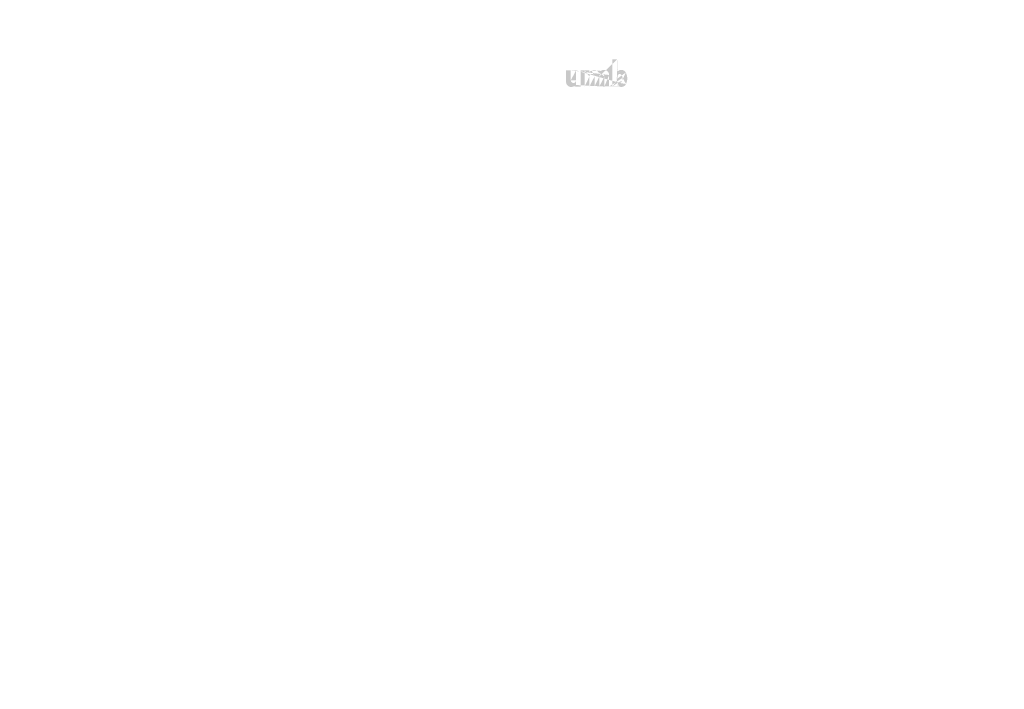
# Model space of a CAD drawing. Extents: x 18 to 4856, y 36 to 1801.
# Drawn here: x 1970 to 2115, y 605 to 704 of the extents above; entities that cross this region are included whole.
import ezdxf

# ---------------------------------------------------------------- set-up
doc = ezdxf.new("R2010")
doc.units = 0
doc.layers.get('0').update_dxf_attribs({"linetype": 'CONTINUOUS'})
doc.styles.get("Standard").update_dxf_attribs({"font": 'ARIAL.TTF', "height": 2.7})

msp = doc.modelspace()

# ---------------------------------------------------------------- hatches: boundary and pattern name
at = {"linetype": 'Continuous'}
h = msp.add_hatch(color=1, dxfattribs=at)
h.paths.add_polyline_path([(2058.18, 693.74), (2058.18, 693.91)], flags=16)
edge = h.paths.add_edge_path()
edge.add_arc((2058.97, 694.91), 0.861, 194.6777, 197.5537)
edge.add_line((2057.48, 693.74), (2057.48, 697.74))
edge.add_arc((2057.79, 694.93), 1.87, 334.329, 387.8456)
edge.add_arc((2057.98, 694.93), 0.984, 341.7339, 365.2161)
edge.add_line((2057, 693.74), (2057, 695.44))
edge.add_line((2056.3, 693.74), (2056.3, 695.22))
edge.add_line((2055.55, 693.74), (2055.55, 695.22))
edge.add_line((2054.85, 693.74), (2054.85, 695.22))
edge.add_line((2054.1, 693.74), (2054.1, 695.22))
edge.add_line((2053.4, 693.74), (2053.4, 696.12))
edge.add_line((2052.82, 696.12), (2052.82, 693.74))
edge.add_line((2050.67, 694.43), (2050.67, 696.12))
edge.add_line((2051.37, 696.12), (2051.37, 694.64))
edge.add_line((2052.12, 696.12), (2052.12, 694.64))
edge.add_arc((2051.75, 694.64), 0.375, 180, 360)
edge.add_line((2052.12, 693.74), (2052.82, 693.74))
edge.add_arc((2051.42, 694.43), 0.75, 180, 300)
edge.add_line((2052.12, 693.97), (2052.12, 693.74))
edge.add_line((2051.8, 693.78), (2052.12, 693.97))
edge.add_line((2056.3, 693.74), (2057, 693.74))
edge.add_line((2053.4, 693.74), (2054.1, 693.74))
edge.add_line((2054.85, 693.74), (2055.55, 693.74))
edge.add_line((2058.42, 693.78), (2058.18, 693.91))
edge.add_arc((2058.6, 694.68), 0.421, 228.3568, 230.6114)
edge.add_line((2057.48, 693.74), (2058.18, 693.74))
edge.add_arc((2058.62, 694.69), 0.44, 226.0634, 228.3912)
edge.add_arc((2058.63, 694.71), 0.46, 223.7807, 226.0051)
edge.add_arc((2058.65, 694.72), 0.482, 221.7096, 223.8324)
edge.add_arc((2058.66, 694.74), 0.506, 219.6823, 221.7063)
edge.add_arc((2058.68, 694.76), 0.531, 217.7333, 219.662)
edge.add_arc((2058.7, 694.77), 0.555, 215.7674, 217.7557)
edge.add_arc((2058.72, 694.78), 0.578, 213.8376, 215.7456)
edge.add_arc((2058.74, 694.8), 0.603, 211.9881, 213.817)
edge.add_arc((2058.76, 694.81), 0.63, 210.2636, 212.0151)
edge.add_arc((2058.79, 694.83), 0.658, 208.5969, 210.2733)
edge.add_arc((2058.82, 694.84), 0.692, 205.1845, 208.5874)
edge.add_arc((2058.85, 694.86), 0.733, 203.6082, 205.2142)
edge.add_arc((2058.88, 694.87), 0.76, 202.0535, 203.6038)
edge.add_arc((2058.9, 694.88), 0.786, 200.5499, 202.0458)
edge.add_arc((2058.93, 694.89), 0.818, 197.5171, 200.5446)
edge.add_arc((2058.79, 694.43), 0.75, 240, 335.9548)
edge.add_arc((2058.54, 694.55), 0.276, 263.7807, 269.9921)
edge.add_arc((2058.54, 694.56), 0.285, 254.7912, 263.797)
edge.add_arc((2058.54, 694.57), 0.295, 251.7934, 254.8102)
edge.add_arc((2058.54, 694.58), 0.306, 248.8953, 251.8049)
edge.add_arc((2058.55, 694.59), 0.316, 246.069, 248.8771)
edge.add_arc((2058.55, 694.61), 0.331, 240.7182, 246.0874)
edge.add_arc((2058.56, 694.62), 0.351, 238.0063, 240.7101)
edge.add_arc((2058.57, 694.64), 0.367, 235.4559, 238.0413)
edge.add_arc((2058.58, 694.65), 0.384, 233.0155, 235.4858)
edge.add_arc((2058.59, 694.67), 0.402, 230.6028, 232.9624)
edge.add_arc((2058.15, 694.89), 0.804, 337.9668, 340.9723)
edge.add_arc((2058.19, 694.87), 0.76, 336.3963, 337.9465)
edge.add_arc((2058.22, 694.86), 0.733, 334.7858, 336.3918)
edge.add_arc((2058.24, 694.85), 0.708, 333.1152, 334.7782)
edge.add_arc((2058.26, 694.84), 0.684, 331.4205, 333.1413)
edge.add_arc((2058.28, 694.83), 0.658, 329.7267, 331.4031)
edge.add_arc((2058.31, 694.81), 0.63, 327.9849, 329.7365)
edge.add_arc((2058.33, 694.8), 0.603, 326.183, 328.0119)
edge.add_arc((2058.35, 694.78), 0.578, 324.2544, 326.1624)
edge.add_arc((2058.37, 694.77), 0.555, 322.2443, 324.2326)
edge.add_arc((2058.39, 694.76), 0.531, 320.338, 322.2667)
edge.add_arc((2058.41, 694.74), 0.506, 318.2938, 320.3178)
edge.add_arc((2058.43, 694.72), 0.482, 316.1676, 318.2904)
edge.add_arc((2058.44, 694.71), 0.46, 313.9949, 316.2193)
edge.add_arc((2058.46, 694.69), 0.44, 311.6088, 313.9366)
edge.add_arc((2058.47, 694.68), 0.421, 309.3886, 311.6432)
edge.add_arc((2058.48, 694.67), 0.402, 306.9962, 309.3558)
edge.add_arc((2058.49, 694.65), 0.384, 304.5513, 307.0216)
edge.add_arc((2058.5, 694.64), 0.367, 301.9586, 304.5441)
edge.add_arc((2058.51, 694.62), 0.351, 299.2899, 301.9937)
edge.add_arc((2058.52, 694.61), 0.335, 293.94, 299.2523)
edge.add_arc((2058.53, 694.59), 0.316, 291.1229, 293.9309)
edge.add_arc((2058.53, 694.58), 0.306, 288.1701, 291.0796)
edge.add_arc((2058.53, 694.57), 0.292, 282.2367, 288.2067)
edge.add_arc((2058.54, 694.56), 0.284, 273.1815, 282.2227)
edge.add_arc((2058.54, 694.55), 0.274, 270.012, 273.1359)
edge.add_line((2052.12, 696.12), (2052.82, 696.12))
edge.add_line((2050.67, 696.12), (2051.37, 696.12))
edge.add_arc((2056.25, 695.44), 0.75, 0, 125.0487)
edge.add_arc((2054.81, 695.44), 0.75, 32.0188, 120)
edge.add_arc((2054.47, 695.22), 0.375, 0, 180)
edge.add_line((2053.4, 696.12), (2054.1, 696.12))
edge.add_line((2054.1, 696.12), (2054.1, 695.89))
edge.add_line((2054.43, 696.09), (2054.1, 695.89))
edge.add_line((2055.82, 696.05), (2055.44, 695.84))
edge.add_arc((2055.92, 695.22), 0.375, 0, 180)
edge.add_line((2058.18, 697.74), (2058.18, 695.95))
edge.add_line((2058.18, 695.95), (2058.42, 696.09))
edge.add_arc((2058.6, 695.18), 0.421, 129.3886, 131.6433)
edge.add_arc((2058.92, 694.98), 0.804, 157.9668, 160.9722)
edge.add_arc((2058.88, 694.99), 0.76, 156.3963, 157.9465)
edge.add_arc((2058.85, 695), 0.733, 154.7858, 156.3918)
edge.add_arc((2058.83, 695.01), 0.708, 153.1152, 154.7782)
edge.add_arc((2058.81, 695.03), 0.684, 151.4205, 153.1413)
edge.add_arc((2058.79, 695.04), 0.658, 149.7267, 151.4031)
edge.add_arc((2058.76, 695.05), 0.63, 147.9849, 149.7364)
edge.add_arc((2058.74, 695.07), 0.603, 146.183, 148.0119)
edge.add_arc((2058.72, 695.08), 0.578, 144.2543, 146.1624)
edge.add_arc((2058.7, 695.09), 0.555, 142.2612, 144.2495)
edge.add_arc((2058.68, 695.11), 0.531, 140.3183, 142.247)
edge.add_arc((2058.66, 695.12), 0.506, 138.2938, 140.3178)
edge.add_arc((2058.65, 695.14), 0.482, 136.1872, 138.31)
edge.add_arc((2058.63, 695.16), 0.46, 133.9751, 136.1996)
edge.add_arc((2058.62, 695.17), 0.44, 131.6088, 133.9366)
edge.add_arc((2059.02, 694.92), 0.906, 191.8975, 194.6798)
edge.add_arc((2059.05, 694.92), 0.938, 189.1454, 191.8799)
edge.add_arc((2059.08, 694.93), 0.972, 185.2002, 189.181)
edge.add_arc((2059.09, 694.93), 0.984, 161.7339, 185.2161)
edge.add_arc((2058.79, 695.44), 0.75, 29.4714, 120)
edge.add_arc((2058.59, 695.2), 0.402, 127.0376, 129.3972)
edge.add_arc((2058.58, 695.21), 0.384, 124.5142, 126.9845)
edge.add_arc((2058.57, 695.23), 0.367, 121.9865, 124.5719)
edge.add_arc((2058.56, 695.24), 0.351, 119.2608, 121.9646)
edge.add_arc((2058.55, 695.25), 0.335, 113.9399, 119.2522)
edge.add_arc((2058.55, 695.27), 0.316, 111.1229, 113.9309)
edge.add_arc((2058.54, 695.28), 0.306, 108.1951, 111.1047)
edge.add_arc((2058.54, 695.29), 0.292, 102.2368, 108.2068)
edge.add_arc((2058.54, 695.3), 0.284, 93.18, 102.2212)
edge.add_arc((2058.54, 695.31), 0.276, 77.6401, 93.121)
edge.add_arc((2058.53, 695.3), 0.29, 71.7729, 77.7844)
edge.add_arc((2058.53, 695.28), 0.306, 68.9204, 71.83)
edge.add_arc((2058.53, 695.27), 0.316, 66.0691, 68.8771)
edge.add_arc((2058.52, 695.26), 0.331, 60.7182, 66.0874)
edge.add_arc((2058.51, 695.24), 0.351, 58.0354, 60.7392)
edge.add_arc((2058.5, 695.23), 0.367, 55.4281, 58.0136)
edge.add_arc((2058.49, 695.21), 0.384, 52.9784, 55.4487)
edge.add_arc((2058.48, 695.2), 0.402, 50.6442, 53.0038)
edge.add_arc((2058.47, 695.18), 0.421, 48.3568, 50.6114)
edge.add_arc((2058.46, 695.17), 0.44, 46.0634, 48.3912)
edge.add_arc((2058.44, 695.16), 0.46, 43.8004, 46.0248)
edge.add_arc((2058.43, 695.14), 0.482, 41.69, 43.8128)
edge.add_arc((2058.41, 695.12), 0.506, 39.6823, 41.7063)
edge.add_arc((2058.39, 695.11), 0.531, 37.753, 39.6817)
edge.add_arc((2058.37, 695.09), 0.555, 35.7505, 37.7388)
edge.add_arc((2058.35, 695.08), 0.578, 33.8376, 35.7456)
edge.add_arc((2058.33, 695.07), 0.603, 31.9881, 33.817)
edge.add_arc((2058.31, 695.05), 0.63, 30.2636, 32.0151)
edge.add_arc((2058.28, 695.04), 0.658, 28.5969, 30.2733)
edge.add_arc((2058.25, 695.02), 0.692, 25.1845, 28.5874)
edge.add_arc((2058.22, 695), 0.733, 23.6082, 25.2142)
edge.add_arc((2058.19, 694.99), 0.76, 22.0535, 23.6038)
edge.add_arc((2058.17, 694.98), 0.786, 20.5499, 22.0458)
edge.add_arc((2058.14, 694.97), 0.818, 17.5206, 20.5482)
edge.add_arc((2058.1, 694.96), 0.861, 14.6499, 17.5259)
edge.add_arc((2058.05, 694.95), 0.906, 11.8975, 14.6798)
edge.add_arc((2058.02, 694.94), 0.938, 9.1694, 11.9039)
edge.add_arc((2057.99, 694.93), 0.972, 5.2002, 9.181)
edge.add_line((2057.48, 697.74), (2058.18, 697.74))

# ---------------------------------------------------------------- texts
for insert, char_height, attachment_point in [((1988.12, 703.57), 1.562, 4), ((1997.98, 692.98), 1.562, 4), ((2081.05, 693.5), 4.557, 4), ((1970.4, 682.03), 1.562, 4), ((2027.97, 673.45), 1.562, 4), ((2106.76, 671.92), 5.469, 6), ((2010.25, 651.92), 1.562, 4), ((2115.06, 648.8), 5.469, 4), ((2106.51, 643.02), 5.469, 4), ((2044.72, 636.61), 1.953, 4), ((2077.33, 636.37), 4.557, 6), ((2084.24, 617.1), 4.557, 4), ((2077.12, 612.29), 4.557, 4), ((2031.92, 605.17), 1.562, 4)]:
    msp.add_mtext('\\A1;', dxfattribs=dict(at, insert=insert, char_height=char_height, attachment_point=attachment_point))

doc.saveas('drawing.dxf')
